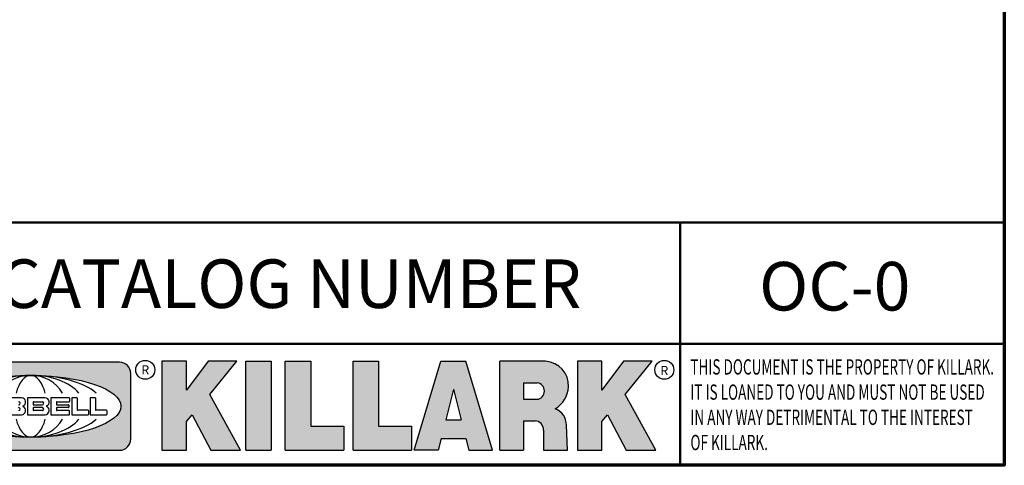
# Model space of a CAD drawing. Units: inches. Extents: x 0.3 to 43.7, y 0.3 to 33.7.
# Drawn here: x 35.1 to 43.2, y 0.8 to 4.5 of the extents above; entities that cross this region are included whole.
import ezdxf

# ---------------------------------------------------------------- set-up
doc = ezdxf.new("R2010")
doc.units = ezdxf.units.IN
doc.header["$LTSCALE"] = 2
doc.header["$MEASUREMENT"] = 0
for name, color, linetype, lineweight in [('256', 7, 'Continuous', 25), ('Border (ANSI)', 7, 'Continuous', 70), ('Hatch (ANSI)', 7, 'Continuous', 18), ('Symbol (ANSI)', 7, 'Continuous', 25), ('Title (ANSI)', 7, 'Continuous', 50)]:
    doc.layers.add(name, color=color, linetype=linetype, lineweight=lineweight)
doc.styles.add('Note Text (ANSI)', font='tahoma.ttf')

# ---------------------------------------------------------------- blocks, each defined once
blk = doc.blocks.new('Borders Default Border')
at = {"layer": 'Border (ANSI)', "flags": 128}
blk.add_lwpolyline([(0.3937007874015748, 0.3937007874015748), (0.3937007874015748, 16.60629933274637), (21.60629963311623, 16.60629933274637), (21.60629963311623, 0.3937007874015748), (0.3937007874015748, 0.3937007874015748)], dxfattribs=at)
blk = doc.blocks.new('Title Blocks Web Title Block')
at = {"layer": 'Hatch (ANSI)'}
h = blk.add_hatch(color=256, dxfattribs=at)
edge = h.paths.add_edge_path(flags=0)
edge.add_ellipse((12.29588673067046, 2.130043194074673), major_axis=(-0.371093749999998, 0), ratio=0.3421052631578949, start_angle=0, end_angle=360)
edge = h.paths.add_edge_path()
edge.add_line((12.66169529232128, 2.311437519510195), (11.93003588838325, 2.311442776948212))
edge.add_arc((11.93003588838325, 2.265072728872298), 0.04637004807591413, 90.00000000000173, 180)
edge.add_line((11.88366584030734, 2.265072728872298), (11.88366584030734, 1.995105366559095))
edge.add_arc((11.93005255380978, 1.995105366559095), 0.04638671350244645, 180, 270.0321249943425)
edge.add_line((11.9300785622321, 1.94871866034794), (12.6616954149656, 1.948720595401643))
edge.add_arc((12.66169529232144, 1.995090643477395), 0.04637004807591415, 270.0001515416358, 360.0001515394109)
edge.add_line((12.70806534039719, 1.995090766121553), (12.70806534039719, 2.265067471434281))
edge.add_arc((12.66169529232128, 2.265067471434281), 0.04637004807591413, 0, 90)
for points in [[(12.96058648814373, 2.094813947334188), (13.03720755176625, 1.948684820212686), (13.15889982533309, 1.948684820212686), (13.03270042981223, 2.178888242574031), (13.1436551499866, 2.314895757712684), (13.02639046291499, 2.314895757712684), (12.93714946549799, 2.195903275974886), (12.93714946549799, 2.314895757712684), (12.83618994716209, 2.314895757712684), (12.83618994716209, 1.948684820212686), (12.93714946549799, 1.948684820212686), (12.93714946549799, 2.06678918225424)], [(13.18072009888702, 2.314895757712684), (13.28598433966694, 2.314895757712684), (13.28598433966694, 1.948684820212686), (13.18072009888702, 1.948684820212686)], [(13.58414833878594, 2.047894089429565), (13.58414833878594, 1.948684820212686), (13.34355389866332, 1.948684820212686), (13.34355389866332, 2.314895757712684), (13.44881813944325, 2.314895757712684), (13.44881813944325, 2.047894089429565)], [(13.62246812129659, 2.314895757712684), (13.72773236207652, 2.314895757712684), (13.72773236207652, 2.047894089429565), (13.86306256141921, 2.047894089429565), (13.86306256141921, 1.948684820212686), (13.62246812129659, 1.948684820212686)], [(14.85276861725282, 2.314895757712684), (14.73550393018121, 2.314895757712684), (14.6462629327642, 2.195903275974886), (14.6462629327642, 2.314895757712684), (14.5453034144283, 2.314895757712684), (14.5453034144283, 1.948684820212686), (14.6462629327642, 1.948684820212686), (14.6462629327642, 2.06678918225424), (14.66969995540993, 2.094813947334188), (14.74632101903247, 1.948684820212686), (14.8680132925993, 1.948684820212686), (14.74181389707844, 2.178888242574031)]]:
    blk.add_hatch(color=256, dxfattribs=at).paths.add_polyline_path(points)
h = blk.add_hatch(color=256, dxfattribs=at)
h.paths.add_polyline_path([(14.06761072641867, 2.073876139823644), (14.03591680916014, 2.200734982918839), (14.0042228919016, 2.073876139823644)], flags=0)
h.paths.add_polyline_path([(14.19627346714012, 1.948684820212686), (14.08589235263732, 2.314895757712684), (13.9842165254552, 2.314895757712684), (13.87383540993606, 1.948684820212686), (13.97291365198852, 1.948557015615572), (13.9850534987736, 1.997148261246238), (14.08678011954667, 1.997148261246238), (14.09891941067401, 1.948559239704733)])
h = blk.add_hatch(color=256, dxfattribs=at)
edge = h.paths.add_edge_path(flags=0)
edge.add_ellipse((14.37950248997309, 2.192306275249751), major_axis=(-3.924806587742057e-17, -0.03350373801470972), ratio=0.8999999999999966, start_angle=0, end_angle=180.0000000000001)
edge.add_line((14.37950248997309, 2.225810013264462), (14.32355063612961, 2.225810013264462))
edge.add_line((14.32355063612961, 2.225810013264462), (14.32355063612961, 2.158802537235042))
edge.add_line((14.32355063612961, 2.158802537235042), (14.37950248997309, 2.158802537235042))
edge = h.paths.add_edge_path()
edge.add_line((14.2267719096769, 2.314895757712684), (14.41469150745917, 2.314895757712686))
edge.add_arc((14.40917573071451, 2.215364969068017), 0.09968350756934116, -2.8669002037531754, 86.8280388075471, ccw=False)
edge.add_arc((14.39639961198993, 2.215863399477599), 0.1124686540556427, 300.90553714876785, 357.20503416005675, ccw=False)
edge.add_arc((14.42751349469828, 2.051600039837974), 0.07281665539126204, 0.07220526268400818, 68.5293060284431, ccw=False)
edge.add_line((14.50033009226754, 2.051691804787915), (14.50509051418318, 1.948684820212686))
edge.add_line((14.50509051418318, 1.948684820212686), (14.40615760796787, 1.948684820212686))
edge.add_line((14.40615760796787, 1.948684820212686), (14.40615760796787, 2.031107463683006))
edge.add_ellipse((14.37122108453037, 2.031107463683013), major_axis=(4.547389683306676e-17, 0.03881835937499033), ratio=0.9000000000000166, start_angle=269.9999999999892, end_angle=360.0000000000093)
edge.add_line((14.37122108453037, 2.069925823058007), (14.32355063612961, 2.069925823058007))
edge.add_line((14.32355063612961, 2.069925823058007), (14.32355063612961, 1.948684820212686))
edge.add_line((14.32355063612961, 1.948684820212686), (14.2267719096769, 1.948684820212686))
edge.add_line((14.2267719096769, 1.948684820212686), (14.2267719096769, 2.314895757712684))
at = {"layer": '256', "color": 3, "linetype": 'Continuous', "true_color": 0x00ff00}
for p, q in [((12.66169529232128, 2.311437519510195), (11.93003588838325, 2.311442776948212)), ((12.83618994716209, 2.314895757712684), (12.83618994716209, 1.948684820212686)), ((12.93714946549799, 2.314895757712684), (12.83618994716209, 2.314895757712684)), ((13.02639046291499, 2.314895757712684), (12.93714946549799, 2.195903275974886)), ((12.93714946549799, 2.195903275974886), (12.93714946549799, 2.314895757712684)), ((13.1436551499866, 2.314895757712684), (13.02639046291499, 2.314895757712684)), ((13.03270042981223, 2.178888242574031), (13.1436551499866, 2.314895757712684)), ((13.18072009888702, 1.948684820212686), (13.18072009888702, 2.314895757712684)), ((13.18072009888702, 2.314895757712684), (13.28598433966694, 2.314895757712684)), ((13.28598433966694, 2.314895757712684), (13.28598433966694, 1.948684820212686)), ((13.34355389866332, 1.948684820212686), (13.34355389866332, 2.314895757712684)), ((13.34355389866332, 2.314895757712684), (13.44881813944325, 2.314895757712684)), ((13.44881813944325, 2.314895757712684), (13.44881813944325, 2.047894089429565)), ((13.62246812129659, 1.948684820212686), (13.62246812129659, 2.314895757712684)), ((13.62246812129659, 2.314895757712684), (13.72773236207652, 2.314895757712684)), ((13.72773236207652, 2.314895757712684), (13.72773236207652, 2.047894089429565)), ((13.87383540993606, 1.948684820212686), (13.9842165254552, 2.314895757712684)), ((13.9842165254552, 2.314895757712684), (14.08589235263732, 2.314895757712684)), ((14.19627346714012, 1.948684820212686), (14.08589235263732, 2.314895757712684)), ((14.2267719096769, 1.948684820212686), (14.2267719096769, 2.314895757712684)), ((14.41469150745917, 2.314895757712687), (14.2267719096769, 2.314895757712684)), ((14.5453034144283, 2.314895757712684), (14.5453034144283, 1.948684820212686)), ((14.6462629327642, 2.314895757712684), (14.5453034144283, 2.314895757712684)), ((14.6462629327642, 2.195903275974886), (14.6462629327642, 2.314895757712684)), ((14.73550393018121, 2.314895757712684), (14.6462629327642, 2.195903275974886)), ((14.85276861725282, 2.314895757712684), (14.73550393018121, 2.314895757712684)), ((14.74181389707844, 2.178888242574031), (14.85276861725282, 2.314895757712684)), ((12.70806534039719, 1.995090766121553), (12.70806534039719, 2.265067471434281)), ((14.03591680916014, 2.200734982918839), (14.0042228919016, 2.073876139823644)), ((14.03591680916014, 2.200734982918839), (14.06761072641867, 2.073876139823644)), ((14.32355063612961, 2.225810013264462), (14.37950248997309, 2.225810013264462)), ((14.32355063612961, 2.225810013264462), (14.32355063612961, 2.158802537235042)), ((12.25879064882028, 2.165078199756021), (12.18665949616236, 2.165078199756021)), ((12.35565251791704, 2.165078199756021), (12.28352136525912, 2.165078199756021)), ((12.28352136525912, 2.165078199756021), (12.28352136525912, 2.095008113660179)), ((12.30701554080708, 2.148179069312783), (12.34328720232709, 2.148179069312783)), ((12.45497407260936, 2.165078290976845), (12.37955890211862, 2.165078290976845)), ((12.37955890211862, 2.165078290976845), (12.37955890211862, 2.095008113660179)), ((12.40306650582355, 2.148179033078514), (12.45497407260936, 2.148179033078514)), ((12.45622407260936, 2.163828290976845), (12.45622407260936, 2.149429033078514)), ((12.48631302086989, 2.165078286902308), (12.46529195073646, 2.165078286902308)), ((12.46529195073646, 2.165078286902308), (12.46529195073646, 2.095008113660179)), ((12.48754955546003, 2.163841752312174), (12.48754955546003, 2.114380476973048)), ((12.56132948963324, 2.165078286902308), (12.54030841949981, 2.165078286902308)), ((12.54030841949981, 2.165078286902308), (12.54030841949981, 2.095008113660179)), ((12.56256602422337, 2.163841752312174), (12.56256602422337, 2.114380476973048)), ((13.15889982533309, 1.948684820212686), (13.03270042981223, 2.178888242574031)), ((14.32355063612961, 2.158802537235042), (14.37950248997309, 2.158802537235042)), ((14.8680132925993, 1.948684820212686), (14.74181389707844, 2.178888242574031)), ((12.30577900621695, 2.146942534722649), (12.30577900621695, 2.137050249852501)), ((12.30577900621695, 2.123036154784523), (12.30577900621695, 2.113143869914376)), ((12.30701554080708, 2.135813715262367), (12.34328720232709, 2.135813715262367)), ((12.34328720232709, 2.124272689374658), (12.30701554080708, 2.124272689374658)), ((12.34328720232709, 2.111907335324241), (12.30701554080708, 2.111907335324241)), ((12.40181650582355, 2.146929033078514), (12.40181650582355, 2.137063751496636)), ((12.40181650582355, 2.123022653140389), (12.40181650582355, 2.11315737155851)), ((12.40306650582355, 2.135813751496636), (12.45167659464878, 2.135813751496635)), ((12.45167659464878, 2.124272653140389), (12.40306650582355, 2.124272653140388)), ((12.45497407260936, 2.11190737155851), (12.40306650582355, 2.11190737155851)), ((12.45292659464878, 2.134563751496636), (12.45292659464878, 2.125522653140389)), ((12.45622407260936, 2.096258113660179), (12.45622407260936, 2.11065737155851)), ((12.53247703972858, 2.113143942382913), (12.48878609005016, 2.113143942382913)), ((12.53371357431871, 2.111907407792779), (12.53371357431871, 2.096244648250314)), ((12.60749343398613, 2.113143942382913), (12.56380255881351, 2.113143942382911)), ((12.60872996857626, 2.111907407792779), (12.60872996857626, 2.096244648250314)), ((12.18665949616236, 2.095008113660179), (12.25879069033665, 2.095008113660179)), ((12.28352136525912, 2.095008113660179), (12.35565255943341, 2.095008113660179)), ((12.37955890211862, 2.095008113660179), (12.45497407260936, 2.095008113660179)), ((12.46529195073646, 2.095008113660179), (12.53247703972858, 2.095008113660179)), ((12.54030841949981, 2.095008113660179), (12.60749343398613, 2.095008113660179)), ((12.93714946549799, 2.06678918225424), (12.96058648814373, 2.094813947334188)), ((12.93714946549799, 1.948684820212686), (12.93714946549799, 2.06678918225424)), ((12.96058648814373, 2.094813947334188), (13.03720755176625, 1.948684820212686)), ((14.0042228919016, 2.073876139823644), (14.06761072641867, 2.073876139823644)), ((14.32355063612961, 2.069925823058007), (14.32355063612961, 1.948684820212686)), ((14.32355063612961, 2.069925823058007), (14.37122108453037, 2.069925823058007)), ((14.6462629327642, 2.06678918225424), (14.66969995540993, 2.094813947334188)), ((14.6462629327642, 1.948684820212686), (14.6462629327642, 2.06678918225424)), ((14.66969995540993, 2.094813947334188), (14.74632101903247, 1.948684820212686)), ((13.44881813944325, 2.047894089429565), (13.58414833878594, 2.047894089429565)), ((13.58414833878594, 2.047894089429565), (13.58414833878594, 1.948684820212686)), ((13.72773236207652, 2.047894089429565), (13.86306256141921, 2.047894089429565)), ((13.86306256141921, 2.047894089429565), (13.86306256141921, 1.948684820212686)), ((14.40615760796787, 2.031107463683006), (14.40615760796787, 1.948684820212686)), ((14.50509051418318, 1.948684820212686), (14.50033009226754, 2.051691804787915)), ((13.9850534987736, 1.997148261246238), (13.97291365198852, 1.948557015615572)), ((13.9850534987736, 1.997148261246238), (14.08678011954667, 1.997148261246238)), ((14.08678011954667, 1.997148261246238), (14.09891941067401, 1.948559239704733)), ((11.9300785622321, 1.94871866034794), (12.6616954149656, 1.948720595401643)), ((12.83618994716209, 1.948684820212686), (12.93714946549799, 1.948684820212686)), ((13.03720755176625, 1.948684820212686), (13.15889982533309, 1.948684820212686)), ((13.18072009888702, 1.948684820212686), (13.28598433966694, 1.948684820212686)), ((13.34355389866332, 1.948684820212686), (13.58414833878594, 1.948684820212686)), ((13.62246812129659, 1.948684820212686), (13.86306256141921, 1.948684820212686)), ((13.97291365198852, 1.948557015615572), (13.87383540993606, 1.948684820212686)), ((14.09891941067401, 1.948559239704733), (14.19627346714012, 1.948684820212686)), ((14.2267719096769, 1.948684820212686), (14.32355063612961, 1.948684820212686)), ((14.40615760796787, 1.948684820212686), (14.50509051418318, 1.948684820212686)), ((14.5453034144283, 1.948684820212686), (14.6462629327642, 1.948684820212686)), ((14.74632101903247, 1.948684820212686), (14.8680132925993, 1.948684820212686))]:
    blk.add_line(p, q, dxfattribs=at)
at = {"layer": '256', "color": 3, "linetype": 'Continuous', "lineweight": 25, "true_color": 0x00ff00}
for centre in [(12.76753793498446, 2.279896747777841), (14.90317039743721, 2.279896747777841)]:
    blk.add_circle(centre, 0.0390624999999998, dxfattribs=at)
at = {"layer": '256', "color": 3, "linetype": 'Continuous', "true_color": 0x00ff00}
for centre, radius, start, end in [((12.66169529232128, 2.265067471434281), 0.04637004807591414, 0, 90), ((14.40917573071451, 2.215364969068017), 0.09968350756934116, 357.1330997962468, 86.8280388075471), ((14.39639961198993, 2.215863399477599), 0.1124686540556427, 300.905537148768, 357.2050341600569), ((12.24642533323033, 2.141996392287575), 0.0061826770252082, 270, 90), ((12.25748225923182, 2.147362051601341), 0.01776439666168788, 294.4712981746656, 85.77620643735688), ((12.30701554080708, 2.146942534722649), 0.001236534590134391, 90, 180), ((12.34328720232709, 2.141996392287575), 0.0061826770252082, 270, 90), ((12.35434412832857, 2.147362051601342), 0.01776439666168788, 294.4712981746656, 85.7762064373388), ((12.40306650582355, 2.146929033078514), 0.001249999999999994, 90, 180), ((12.45497407260936, 2.163828290976845), 0.001249999999999994, 0, 90), ((12.45497407260936, 2.149429033078515), 0.001249999999999994, 270, 0), ((12.48631302086989, 2.163841752312174), 0.001236534590134391, 0, 90), ((12.56132948963324, 2.163841752312174), 0.001236534590134391, 0, 90), ((12.24642533323033, 2.118090012349449), 0.0061826770252082, 270, 90), ((12.25748227635277, 2.112724284730482), 0.01776442131186478, 274.2238665880651, 65.52879867998826), ((12.26529470765818, 2.130043185603494), 0.001236534590134391, 111.5289036188542, 248.4710963811458), ((12.30701554080708, 2.137050249852501), 0.001236534590134391, 180, 270), ((12.30701554080708, 2.123036154784523), 0.001236534590134391, 90, 180), ((12.30701554080708, 2.113143869914376), 0.001236534590134391, 180, 270), ((12.34328720232709, 2.118090012349449), 0.0061826770252082, 270, 90), ((12.35434414544953, 2.112724284730482), 0.01776442131186479, 274.2238665880651, 65.52879867985452), ((12.36215657675493, 2.130043185603494), 0.001236534590134391, 111.5289036189927, 248.4710963831676), ((12.40306650582355, 2.137063751496636), 0.001249999999999994, 180, 270), ((12.40306650582355, 2.123022653140389), 0.001249999999999994, 90, 180), ((12.40306650582355, 2.11315737155851), 0.001249999999999994, 180, 270), ((12.45167659464878, 2.134563751496636), 0.001249999999999994, 0, 90), ((12.45167659464878, 2.125522653140389), 0.001249999999999994, 270, 0), ((12.45497407260936, 2.11065737155851), 0.001249999999999994, 0, 90), ((12.48878609005016, 2.114380476973048), 0.001236534590134391, 180, 270), ((12.53247703972858, 2.111907407792779), 0.001236534590134391, 0, 90), ((12.56380255881351, 2.114380476973048), 0.001236534590134391, 180, 270), ((12.60749343398612, 2.111907407792779), 0.001236534590134391, 0, 90), ((14.42751349469828, 2.051600039837974), 0.07281665539126204, 0.0722052626840077, 68.52930602844313), ((12.45497407260936, 2.096258113660179), 0.001249999999999994, 270, 0), ((12.53247703972858, 2.096244648250314), 0.001236534590134391, 270, 0), ((12.60749343398612, 2.096244648250314), 0.001236534590134391, 270, 0), ((12.66169529232144, 1.995090643477395), 0.04637004807591414, 270.0001515416358, 0.0001515394108597689)]:
    blk.add_arc(centre, radius, start, end, dxfattribs=at)
blk.add_ellipse((12.29588673067046, 2.130043194074673), major_axis=(0.371093749999998, 0), ratio=0.3421052631578949, dxfattribs=at)
for centre, major_axis, ratio, start_param, end_param in [((12.2958867213468, 2.130043202318512), (0.2968749999999984, 0), 0.4276315789473685, 0.4357279325989349, 2.705864720990868), ((12.2958867213468, 2.130043202318512), (0.2187499999999988, 0), 0.5803571428571431, 0.4357279325060421, 2.705864721087481), ((12.2958867213468, 2.130043202318512), (0.1437499999999993, 0), 0.8831521739130436, 0.4357279325429912, 2.705864721044869), ((12.2958867213468, 2.130043202318512), (1.487196625987451e-16, -0.1269531249999994), 0.5169230769230768, 2.00652425933844, 4.276661047846593), ((14.37950248997309, 2.192306275249751), (3.924806587742057e-17, 0.03350373801470972), 0.8999999999999966, 3.141592653589795, 6.283185307179587), ((12.2958867213468, 2.130043202318512), (0.2968749999999984, 0), 0.4276315789473685, 3.577320586188713, 5.847457374580657), ((12.2958867213468, 2.130043202318512), (0.2187499999999988, 0), 0.5803571428571431, 3.577320586092103, 5.847457374673547), ((12.2958867213468, 2.130043202318512), (0.1437499999999993, 0), 0.8831521739130436, 3.577320586134715, 5.847457374636595), ((12.2958867213468, 2.130043202318512), (1.487196625987451e-16, 0.1269531249999994), 0.5169230769230768, 2.006524259332993, 4.27666104784116), ((14.37122108453037, 2.031107463683013), (4.547389683306676e-17, 0.03881835937499033), 0.9000000000000166, 4.712388980384501, 6.283185307179748)]:
    blk.add_ellipse(centre, major_axis=major_axis, ratio=ratio, start_param=start_param, end_param=end_param, dxfattribs=at)
at = {"layer": 'Title (ANSI)'}
for p, q in [((11.80193331653419, 2.886725975483655), (16.29417295694643, 2.886725975483655)), ((14.96793331653419, 2.386726695170963), (14.96793331653419, 2.886725975483655)), ((11.80193331653419, 2.386725975483655), (16.30193331653419, 2.386725975483655)), ((14.96793331653419, 2.386726695170963), (14.96793331653419, 1.886726695170963))]:
    blk.add_line(p, q, dxfattribs=at)
at = {"layer": 'Title (ANSI)', "style": 'Note Text (ANSI)'}
for s, insert, char_height, attachment_point in [('\\fTahoma|b0|i0;\\H0.2000;CATALOG NUMBER', (12.16388871019303, 2.734476873715705), 0.2000000063828596, 1), ('\\fTahoma|b0|i0;\\H0.0375;R', (12.76753793498446, 2.279896747777841), 0.03750000119678617, 5), ('\\fTahoma|b0|i0;\\H0.0375;R', (14.90318168267865, 2.277141903897914), 0.03750000119678617, 5)]:
    blk.add_mtext(s, dxfattribs=dict(at, insert=insert, char_height=char_height, attachment_point=attachment_point))
at = {"layer": 'Title (ANSI)', "insert": (15.01039706419883, 2.323398587084426), "char_height": 0.06299999755198561, "attachment_point": 1, "line_spacing_factor": 0.9878841638565063, "style": 'Note Text (ANSI)'}
blk.add_mtext('\\fTahoma|b0|i1;\\W0.65;\\H0.0630;THIS DOCUMENT IS THE PROPERTY OF KILLARK.\\P\\fTahoma|b0|i1;\\W0.65;\\H0.0630;IT IS LOANED TO YOU AND MUST NOT BE USED\\P\\fTahoma|b0|i1;\\W0.65;\\H0.0630;IN ANY WAY DETRIMENTAL TO THE INTEREST\\P\\fTahoma|b0|i1;\\W0.65;\\H0.0630;OF KILLARK.', dxfattribs=at)

msp = doc.modelspace()

# ---------------------------------------------------------------- block references
at = {"xscale": 2, "yscale": 2, "zscale": 2}
for name, p in [('Borders Default Border', (0, 0)), ('Title Blocks Web Title Block', (10.60873179212846, -2.986050376164162))]:
    msp.add_blockref(name, p, dxfattribs=at)

# ---------------------------------------------------------------- texts
at = {"layer": 'Symbol (ANSI)', "insert": (41.81756649750574, 2.262020428367347), "char_height": 0.4000000127657192, "width": 1.219448986954576, "attachment_point": 5, "style": 'Note Text (ANSI)'}
msp.add_mtext('{\\fTahoma|b0|i0;\\H0.4000;OC-0}', dxfattribs=at)

doc.saveas('drawing.dxf')
